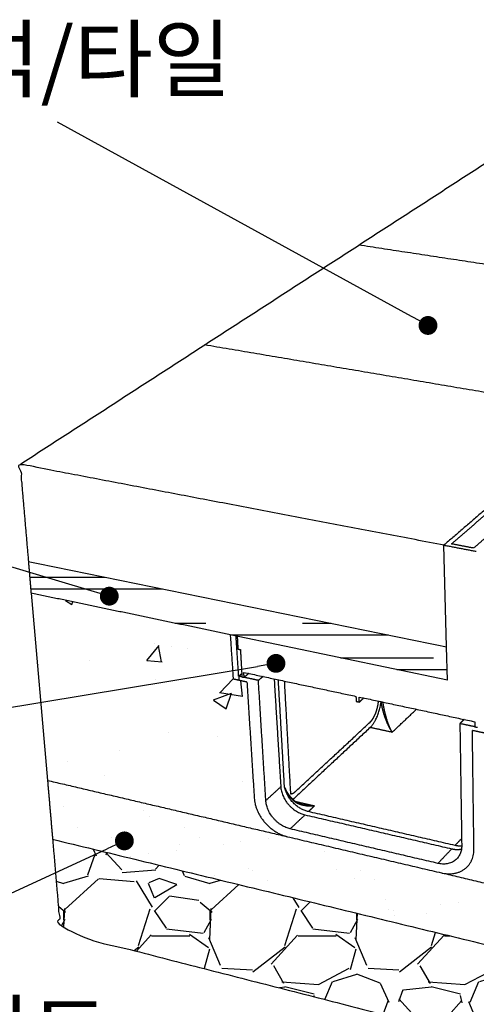
# Model space of a CAD drawing. Units: millimetres. Extents: x 37183 to 38775, y 5714 to 6838.
# Drawn here: x 38314 to 38411, y 6370 to 6579 of the extents above; entities that cross this region are included whole.
import ezdxf
from ezdxf.enums import TextEntityAlignment as Align

# ---------------------------------------------------------------- set-up
doc = ezdxf.new("R2010")
doc.units = ezdxf.units.MM
for name, color, linetype, true_color in [('Make2D$보임$선', 7, 'Continuous', 0x000000), ('Make2D$보임$접선', 7, 'Continuous', 0x000000), ('기본값', 7, 'Continuous', 0x000000)]:
    doc.layers.add(name, color=color, linetype=linetype, true_color=true_color)
doc.layers.add('외형선', color=7, linetype='Continuous')
doc.styles.get("Standard").update_dxf_attribs({"font": 'txt.shx', "bigfont": 'whgtxt.shx'})
doc.dimstyles.new('ISO-25', dxfattribs={"dimtxt": 2.5, "dimasz": 2.5, "dimexe": 1.25, "dimexo": 0.625, "dimtad": 1, "dimtxsty": 'Standard', "dimcen": 2.5, "dimadec": 0, "dimazin": 0, "dimtfac": 1, "dimtmove": 0, "dimatfit": 3, "dimfxl": 1, "dimarcsym": 0})

# ---------------------------------------------------------------- blocks, each defined once
blk = doc.blocks.new('_Dot')
at = {"color": 0, "linetype": 'ByBlock', "lineweight": -2}
blk.add_line((-0.5, 0), (-1, 0), dxfattribs=at)
at = {"color": 0, "linetype": 'ByBlock', "const_width": 0.5}
blk.add_lwpolyline([(-0.25, 0, 1), (0.25, 0, 1)], format="xyb", close=True, dxfattribs=at)
blk = doc.blocks.new('*D174')
at = {"color": 7, "lineweight": -2}
blk.add_line((38280.2, 6378.94), (38332.16, 6402.81), dxfattribs=at)
at = {"layer": 'Defpoints', "color": 0}
for p in [(38335.79, 6404.48), (38335.79, 6404.48), (38280.2, 6378.94)]:
    blk.add_point(p, dxfattribs=at)
at = {"color": 7, "lineweight": -2, "xscale": 4, "yscale": 4, "zscale": 4, "rotation": 24.67231928969489}
blk.add_blockref('_Dot', (38335.79, 6404.48), dxfattribs=at)
blk = doc.blocks.new('_None')
blk = doc.blocks.new('DOT')
at = {"color": 0, "linetype": 'ByBlock'}
blk.add_line((-0.5, 0), (-1, 0), dxfattribs=at)
at = {"color": 0, "linetype": 'ByBlock', "const_width": 0.5}
blk.add_lwpolyline([(-0.25, 0, 1), (0.25, 0, 1)], format="xyb", close=True, dxfattribs=at)
blk = doc.blocks.new('*D176')
at = {"color": 7, "lineweight": -2}
blk.add_line((38396.73, 6515.74), (38321.59, 6556.94), dxfattribs=at)
at = {"layer": 'Defpoints', "color": 0}
for p in [(38321.59, 6556.94), (38321.59, 6556.94), (38400.24, 6513.81)]:
    blk.add_point(p, dxfattribs=at)
at = {"color": 7, "lineweight": -2, "xscale": 4, "yscale": 4, "zscale": 4, "rotation": 331.2625332713852}
blk.add_blockref('_Dot', (38400.24, 6513.81), dxfattribs=at)
blk = doc.blocks.new('*D184')
at = {"color": 7, "lineweight": -2}
blk.add_line((38298.22, 6430.56), (38364.02, 6441.47), dxfattribs=at)
at = {"layer": 'Defpoints', "color": 0}
for p in [(38367.97, 6442.13), (38367.97, 6442.13), (38298.22, 6430.56)]:
    blk.add_point(p, dxfattribs=at)
at = {"color": 7, "lineweight": -2, "xscale": 4, "yscale": 4, "zscale": 4, "rotation": 9.418831137912433}
blk.add_blockref('_Dot', (38367.97, 6442.13), dxfattribs=at)
blk = doc.blocks.new('*D188')
at = {"color": 7, "lineweight": -2}
blk.add_line((38328.75, 6457.53), (38258.79, 6478.39), dxfattribs=at)
at = {"layer": 'Defpoints', "color": 0}
for p in [(38258.79, 6478.39), (38258.79, 6478.39), (38332.58, 6456.39)]:
    blk.add_point(p, dxfattribs=at)
at = {"color": 7, "lineweight": -2, "xscale": 4, "yscale": 4, "zscale": 4, "rotation": 343.3971122840386}
blk.add_blockref('_Dot', (38332.58, 6456.39), dxfattribs=at)

msp = doc.modelspace()

# ---------------------------------------------------------------- hatches: boundary and pattern name
h = msp.add_hatch()
h.set_pattern_fill('AR-RROOF', scale=0.576, style=0)
h.set_pattern_definition([(0, (-16799.137, -2334.94), (32.18688, 14.6304), [219.456, -29.2608, 73.152, -14.6304]), (0, (-16779.678, -2327.625), (-14.6304, 19.458432), [43.8912, -4.828032, 87.7824, -10.9728]), (0, (-16791.822, -2322.505), (76.07808, 9.802368), [117.0432, -20.48256, 58.5216, -14.6304])])
edge = h.paths.add_edge_path()
edge.add_spline(control_points=[(38358.26, 6448.21), (38337.12, 6452.62), (38315.98, 6457.03)], knot_values=[0, 0, 0, 103.502444, 103.502444, 103.502444], degree=2, periodic=0)
edge.add_line((38404.36, 6438.6), (38404.18, 6445.64))
edge.add_line((38404.36, 6438.6), (38358.26, 6448.21))
edge.add_spline(control_points=[(38315.41, 6463.77), (38359.79, 6454.7), (38404.18, 6445.64)], knot_values=[0, 0, 0, 217.146125, 217.146125, 217.146125], degree=2, periodic=0)
edge.add_spline(control_points=[(38315.41, 6463.77), (38315.69, 6460.4), (38315.98, 6457.03)], knot_values=[0, 0, 0, 16.203924, 16.203924, 16.203924], degree=2, periodic=0)
h = msp.add_hatch()
h.set_pattern_fill('AR-CONC', scale=0.216, style=0)
h.set_pattern_definition([(50, (-16799.137, -2334.94), (39.351889, -3.442842), [4.1148, -45.2628]), (-5, (-16799.137, -2334.94), (-7.61258, 41.26828), [3.29184, -36.210366]), (100.451445, (-16795.858, -2335.227), (31.73931, 37.825434), [3.497042, -38.467493]), (46.1842, (-16799.137, -2323.97), (58.553073, -9.081143), [6.1722, -67.8942]), (96.63556, (-16794.26, -2324.724), (51.279293, 53.44404), [5.245565, -57.70129]), (-8.81585, (-16799.137, -2323.97), (51.27929, 53.44404), [4.93775, -54.3153]), (21, (-16793.65, -2326.71), (32.748709, -22.089283), [4.1148, -45.2628]), (-34, (-16793.65, -2326.71), (13.349238, 39.7846), [3.29184, -36.21024]), (71.451445, (-16790.92, -2328.55), (46.097947, 17.695318), [3.497042, -38.467427]), (37.5, (-16799.137, -2334.94), (0.6671383, 18.2638884), [0, -35.771328, 0, -36.75888, 0, -36.3474]), (7.5, (-16799.137, -2334.94), (14.433047, 21.639004), [0, -20.958048, 0, -34.948368, 0, -13.85316]), (-32.5, (-16811.372, -2334.94), (29.2875686, -1.2374087), [0, -13.716, 0, -42.79392, 0, -56.78424]), (-42.5, (-16816.858, -2334.94), (31.995903, 5.492122), [0, -17.8308, 0, -28.419552, 0, -40.32504])])
edge = h.paths.add_edge_path()
edge.add_line((38315.98, 6457.03), (38319.47, 6417.32))
edge.add_spline(control_points=[(38358.26, 6448.21), (38337.12, 6452.62), (38315.98, 6457.03)], knot_values=[0, 0, 0, 103.502444, 103.502444, 103.502444], degree=2, periodic=0)
edge.add_spline(control_points=[(38358.26, 6448.21), (38358.57, 6443.5), (38358.88, 6438.8)], knot_values=[0, 0, 0, 22.609007, 22.609007, 22.609007], degree=2, periodic=0)
edge.add_spline(control_points=[(38360.1, 6438.55), (38359.49, 6438.67), (38358.88, 6438.8)], knot_values=[0, 0, 0, 2.996735, 2.996735, 2.996735], degree=2, periodic=0)
edge.add_spline(control_points=[(38361.8, 6438.17), (38360.34, 6438.48), (38358.88, 6438.8)], knot_values=[0, 0, 0, 7.151669, 7.151669, 7.151669], degree=2, periodic=0)
edge.add_spline(control_points=[(38361.8, 6438.17), (38362.58, 6425.86), (38363.36, 6413.56)], knot_values=[0, 0, 0, 59.107005, 59.107005, 59.107005], degree=2, periodic=0)
edge.add_spline(control_points=[(38363.36, 6413.56), (38363.79, 6406.92), (38370.43, 6405.37)], knot_values=[0, 0, 0, 32.022428, 32.022428, 32.022428], weights=[1732.547226, 1236.184203, 1733.170829], degree=2, periodic=0)
edge.add_spline(control_points=[(38319.47, 6417.32), (38344.95, 6411.35), (38370.43, 6405.37)], knot_values=[0, 0, 0, 125.439283, 125.439283, 125.439283], degree=2, periodic=0)
h = msp.add_hatch()
h.set_pattern_fill('AR-CONC', scale=0.216, style=0)
h.set_pattern_definition([(50, (-16799.137, -2334.94), (39.351889, -3.442842), [4.1148, -45.2628]), (-5, (-16799.137, -2334.94), (-7.61258, 41.26828), [3.29184, -36.210366]), (100.451445, (-16795.858, -2335.227), (31.73931, 37.825434), [3.497042, -38.467493]), (46.1842, (-16799.137, -2323.97), (58.553073, -9.081143), [6.1722, -67.8942]), (96.63556, (-16794.26, -2324.724), (51.279293, 53.44404), [5.245565, -57.70129]), (-8.81585, (-16799.137, -2323.97), (51.27929, 53.44404), [4.93775, -54.3153]), (21, (-16793.65, -2326.71), (32.748709, -22.089283), [4.1148, -45.2628]), (-34, (-16793.65, -2326.71), (13.349238, 39.7846), [3.29184, -36.21024]), (71.451445, (-16790.92, -2328.55), (46.097947, 17.695318), [3.497042, -38.467427]), (37.5, (-16799.137, -2334.94), (0.6671383, 18.2638884), [0, -35.771328, 0, -36.75888, 0, -36.3474]), (7.5, (-16799.137, -2334.94), (14.433047, 21.639004), [0, -20.958048, 0, -34.948368, 0, -13.85316]), (-32.5, (-16811.372, -2334.94), (29.2875686, -1.2374087), [0, -13.716, 0, -42.79392, 0, -56.78424]), (-42.5, (-16816.858, -2334.94), (31.995903, 5.492122), [0, -17.8308, 0, -28.419552, 0, -40.32504])])
edge = h.paths.add_edge_path()
edge.add_spline(control_points=[(38412.78, 6427.23), (38412.73, 6432.05), (38412.68, 6436.86)], knot_values=[0, 0, 0, 23.087518, 23.087518, 23.087518], degree=2, periodic=0)
edge.add_line((38411.36, 6437.14), (38460.7, 6426.85))
edge.add_line((38460.7, 6426.85), (38460.19, 6384.31))
edge.add_spline(control_points=[(38403.25, 6397.67), (38431.72, 6390.99), (38460.19, 6384.31)], knot_values=[0, 0, 0, 140.162555, 140.162555, 140.162555], degree=2, periodic=0)
edge.add_spline(control_points=[(38403.1, 6397.7), (38410.09, 6396.06), (38410, 6402.81)], knot_values=[0, 0, 0, 32.022428, 32.022428, 32.022428], weights=[1697.298568, 1200.084994, 1681.586006], degree=2, periodic=0)
edge.add_spline(control_points=[(38410, 6402.81), (38409.83, 6415.36), (38409.67, 6427.9)], knot_values=[0, 0, 0, 60.12006, 60.12006, 60.12006], degree=2, periodic=0)
edge.add_spline(control_points=[(38411.47, 6427.52), (38412.13, 6427.38), (38412.78, 6427.23)], knot_values=[0, 0, 0, 3.219376, 3.219376, 3.219376], degree=2, periodic=0)
edge.add_spline(control_points=[(38412.76, 6427.23), (38411.21, 6427.57), (38409.67, 6427.9)], knot_values=[0, 0, 0, 7.575273, 7.575273, 7.575273], degree=2, periodic=0)
h = msp.add_hatch()
h.set_pattern_fill('AR-SAND', scale=0.288, style=0)
h.set_pattern_definition([(37.5, (-16799.137, -2334.94), (-0.460809, 14.0951012), [0, -11.119104, 0, -12.43584, 0, -11.8872]), (7.5, (-16799.137, -2334.94), (12.9462706, 20.644563), [0, -5.998464, 0, -10.021824, 0, -3.84048]), (-32.5, (-16808.135, -2334.94), (22.7805803, 0.041391), [0, -3.6576, 0, -13.16736, 0, -17.19072]), (-42.5, (-16808.135, -2334.94), (21.990426, 6.4203645), [0, -1.8288, 0, -8.631936, 0, -9.87552])])
edge = h.paths.add_edge_path()
edge.add_spline(control_points=[(38320.55, 6404.83), (38390.28, 6387.89), (38460.01, 6370.96)], knot_values=[0, 0, 0, 343.937838, 343.937838, 343.937838], degree=2, periodic=0)
edge.add_spline(control_points=[(38403.25, 6397.67), (38431.72, 6390.99), (38460.19, 6384.31)], knot_values=[0, 0, 0, 140.162555, 140.162555, 140.162555], degree=2, periodic=0)
edge.add_spline(control_points=[(38460.19, 6384.31), (38460.1, 6377.63), (38460.01, 6370.96)], knot_values=[0, 0, 0, 31.983835, 31.983835, 31.983835], degree=2, periodic=0)
edge.add_spline(control_points=[(38370.43, 6405.37), (38386.76, 6401.53), (38403.1, 6397.7)], knot_values=[0, 0, 0, 80.427059, 80.427059, 80.427059], degree=2, periodic=0)
edge.add_spline(control_points=[(38319.47, 6417.32), (38320.01, 6411.08), (38320.55, 6404.83)], knot_values=[0, 0, 0, 30.063185, 30.063185, 30.063185], degree=2, periodic=0)
edge.add_spline(control_points=[(38319.47, 6417.32), (38344.95, 6411.35), (38370.43, 6405.37)], knot_values=[0, 0, 0, 125.439283, 125.439283, 125.439283], degree=2, periodic=0)
h = msp.add_hatch()
h.set_pattern_fill('GRAVL1', scale=1.224, style=0)
h.set_pattern_definition([(-131.9872, (-16776.7524, -2303.8508), (-248.71674504, -279.80644171), [4.18267, -414.085118]), (-175.0303, (-16779.5504, -2306.9597), (373.07523269, 31.089329738), [7.177594, -710.581566]), (132.5104, (-16786.701, -2307.5815), (310.89571144, -341.98586967), [5.061014, -501.040988]), (-92.7263, (-16798.826, -2315.354), (31.089476193, 621.79200917), [6.536215, -647.085193]), (-67.1663, (-16799.1369, -2321.8828), (-155.448307956, 373.075088444), [6.409276, -634.519243]), (-2.7263, (-16796.6497, -2327.7898), (-621.79200917, 31.089476193), [6.536215, -647.085193]), (37.6942, (-16790.1209, -2328.1007), (-404.165028372, -310.8957017), [8.64381, -855.736545]), (72.2553, (-16783.2812, -2322.8154), (217.627534608, 683.97108283), [8.160647, -807.904325]), (121.4296, (-16780.794, -2315.043), (-248.717055997, 404.164645687), [6.558351, -649.277476]), (175.2364, (-16784.2139, -2309.447), (341.98562942, -31.08933675), [7.48737, -366.881001]), (-137.6026, (-16791.6754, -2308.8251), (-373.075428542, -341.985353833), [9.682794, -958.597295]), (138.8141, (-16768.0473, -2315.6648), (-217.62729162, 186.53751647), [3.304856, -327.1821]), (171.4692, (-16770.5344, -2313.4886), (404.164746676, -62.17944592), [6.287467, -622.460768]), (-135, (-16776.752, -2312.556), (-4e-15, -31.08961), [4.396722, -39.570594]), (-156.8014, (-16778.9286, -2308.825), (155.44799163, 62.1792412), [2.367722, -234.403615]), (-68.1986, (-16781.105, -2309.758), (-31.0895972, 93.2688085), [3.348443, -164.074183]), (30.9638, (-16779.8613, -2312.867), (93.2687385, 62.1792772), [5.438473, -175.843493]), (161.5651, (-16775.198, -2310.069), (62.1792135, -31.0895504), [3.932555, -94.381404]), (16.3895, (-16799.1369, -2309.7578), (310.89606835, 93.26857335), [5.509077, -545.400034]), (70.3462, (-16793.8516, -2308.2033), (-124.35825224, -341.985666395), [4.621811, -457.558328]), (-66.8014, (-16775.198, -2303.8508), (-62.1792412, 155.44799163), [4.735412, -232.035924]), (-16.3895, (-16773.3325, -2308.2033), (-310.89606835, 93.26857335), [5.509077, -545.400034]), (-20.556, (-16799.137, -2329.0334), (-155.44805735, 62.17907553), [5.31259, -260.317076]), (-65.2249, (-16794.1625, -2330.8987), (-155.44775717, 341.98570638), [4.451347, -440.683981]), (66.8014, (-16774.887, -2334.9404), (62.1792412, 155.44799163), [4.735412, -232.035924]), (17.354, (-16773.0216, -2330.5878), (-404.16486277, -124.35822908), [5.21158, -515.945094]), (69.444, (-16790.121, -2334.9404), (-62.17907553, -155.44805735), [2.656295, -262.973371]), (101.3099, (-16776.7524, -2334.9404), (-31.0895264, 124.3584234), [1.585259, -156.941202]), (165.9638, (-16777.063, -2333.386), (93.268817, -31.0895396), [6.409276, -121.776409]), (-173.991, (-16783.2812, -2331.8314), (310.895992256, 31.08957878), [5.939668, -588.0263]), (-56.3099, (-16779.861, -2315.665), (-31.0896415, 62.1791863), [4.483804, -107.611334]), (-6.8428, (-16777.3742, -2319.3956), (528.523180273, -62.179448652), [7.828175, -774.987963]), (60.9454, (-16769.6018, -2320.3283), (-124.35840085, -217.62721196), [3.20086, -316.886158]), (90, (-16768.047, -2317.53), (-31.0896, 31.0896), [1.865376, -29.224224]), (120.2564, (-16783.903, -2330.8987), (124.35824103, -217.62727635), [4.319092, -427.591435]), (48.0128, (-16786.0792, -2327.168), (248.71674504, 279.80644171), [8.36534, -409.902448]), (0, (-16780.483, -2320.95), (31.0896, 31.0896), [8.083296, -23.006304]), (-34.6952, (-16772.3998, -2320.95), (-310.895821514, 217.62746767), [4.915701, -486.654027]), (-105.9454, (-16768.358, -2323.748), (-31.08959656, -124.35840394), [4.526708, -221.809]), (-152.354, (-16769.6018, -2328.1007), (-590.702269647, -310.8962398), [7.370256, -729.656559]), (175.4261, (-16776.1306, -2331.5205), (-404.164817358, 31.08943837), [7.79724, -771.925979])])
edge = h.paths.add_edge_path()
edge.add_spline(control_points=[(38320.55, 6404.83), (38321.4, 6394.94), (38322.23, 6385.19), (38387.96, 6368.38), (38459.72, 6350.04)], knot_values=[0, 0, 0, 63.913959, 63.913959, 482.913959, 482.913959, 482.913959], weights=[1808.316239, 1821.161369, 1834.006498, 1756.902667, 1679.798836], degree=2, periodic=0)
edge.add_spline(control_points=[(38320.55, 6404.83), (38390.28, 6387.89), (38460.01, 6370.96)], knot_values=[0, 0, 0, 343.937838, 343.937838, 343.937838], degree=2, periodic=0)
edge.add_line((38459.72, 6350.04), (38459.72, 6371.03))

# ---------------------------------------------------------------- linework, layer by layer
at = {"layer": 'Make2D$보임$선', "color": 7}
for points in [[(38313.64, 6484.35), (38385.81, 6531.02), (38457.98, 6577.69)], [(38463.65, 6518.98), (38424.6, 6524.91), (38385.54, 6530.85)], [(38436.47, 6495.53), (38394.63, 6502.6), (38352.8, 6509.68)], [(38418.97, 6480.43), (38411.3, 6473.82), (38403.63, 6467.21)], [(38405.25, 6467.47), (38409.73, 6471.35), (38414.21, 6475.22)], [(38414.09, 6470.22), (38412.02, 6468.4), (38409.95, 6466.58)], [(38403.63, 6467.21), (38407.07, 6466.55), (38410.5, 6465.9)], [(38409.95, 6466.58), (38407.6, 6467.02), (38405.25, 6467.47)], [(38315.41, 6463.77), (38359.79, 6454.7), (38404.18, 6445.64)], [(38315.41, 6463.77), (38315.69, 6460.4), (38315.98, 6457.03)], [(38358.26, 6448.21), (38337.12, 6452.62), (38315.98, 6457.03)], [(38358.26, 6448.21), (38358.57, 6443.5), (38358.88, 6438.8)], [(38359.49, 6447.97), (38359.5, 6447.96), (38359.5, 6447.95)], [(38360.05, 6439.42), (38359.77, 6443.69), (38359.5, 6447.95)], [(38359.74, 6447.9), (38359.81, 6446.54), (38359.89, 6445.17)], [(38359.89, 6445.17), (38360.16, 6445.11), (38360.42, 6445.05)], [(38360.42, 6445.05), (38360.58, 6442.16), (38360.75, 6439.27)], [(38361.8, 6438.17), (38360.34, 6438.48), (38358.88, 6438.8)], [(38360.1, 6438.55), (38359.49, 6438.67), (38358.88, 6438.8)], [(38360.05, 6439.42), (38360.38, 6439.69), (38360.71, 6439.97)], [(38360.75, 6439.27), (38360.4, 6439.34), (38360.05, 6439.42)], [(38360.05, 6439.42), (38360.08, 6438.98), (38360.1, 6438.55)], [(38360.75, 6439.27), (38360.98, 6439.22), (38361.21, 6439.17)], [(38361.15, 6440.22), (38373.05, 6437.68), (38384.95, 6435.14)], [(38361.21, 6439.17), (38361.18, 6439.69), (38361.15, 6440.22)], [(38362.2, 6440), (38361.7, 6439.58), (38361.21, 6439.17)], [(38364.24, 6438.52), (38362.72, 6438.84), (38361.21, 6439.17)], [(38365.22, 6439.35), (38364.73, 6438.94), (38364.24, 6438.52)], [(38367.58, 6438.85), (38368.28, 6427.4), (38368.99, 6415.95)], [(38369.78, 6415.91), (38369.13, 6427.28), (38368.48, 6438.66)], [(38361.8, 6438.17), (38362.58, 6425.86), (38363.36, 6413.56)], [(38365.82, 6413.04), (38365.03, 6425.78), (38364.24, 6438.52)], [(38369.73, 6438.39), (38370.39, 6426.44), (38371.04, 6414.49)], [(38384.95, 6435.14), (38384.97, 6434.61), (38384.99, 6434.08)], [(38385.67, 6433.93), (38385.65, 6434.46), (38385.63, 6435)], [(38385.63, 6435), (38397.92, 6432.38), (38410.2, 6429.75)], [(38386.61, 6434.79), (38386.14, 6434.36), (38385.67, 6433.93)], [(38384.99, 6434.08), (38385.33, 6434.01), (38385.67, 6433.93)], [(38407.91, 6430.24), (38407.46, 6429.8), (38407.01, 6429.36)], [(38387.97, 6428.53), (38379.77, 6420.9), (38371.58, 6413.27)], [(38410.22, 6428.68), (38408.62, 6429.02), (38407.01, 6429.36)], [(38407.01, 6429.36), (38407.21, 6416.41), (38407.4, 6403.46)], [(38410.2, 6429.75), (38410.21, 6429.22), (38410.22, 6428.68)], [(38410.22, 6428.68), (38410.47, 6428.62), (38410.72, 6428.57)], [(38410, 6402.81), (38409.83, 6415.36), (38409.67, 6427.9)], [(38412.76, 6427.23), (38411.21, 6427.57), (38409.67, 6427.9)], [(38319.47, 6417.32), (38344.95, 6411.35), (38370.43, 6405.37)], [(38319.47, 6417.32), (38320.01, 6411.08), (38320.55, 6404.83)], [(38374.13, 6410.01), (38389.72, 6406.41), (38405.3, 6402.8)], [(38405.98, 6403.51), (38390.41, 6407.1), (38374.85, 6410.69)], [(38370.43, 6405.37), (38386.76, 6401.53), (38403.1, 6397.7)], [(38402.36, 6399.71), (38386.68, 6403.37), (38370.99, 6407.04)], [(38320.55, 6404.83), (38390.28, 6387.89), (38460.01, 6370.96)], [(38403.25, 6397.67), (38431.72, 6390.99), (38460.19, 6384.31)]]:
    msp.add_open_spline(points, degree=2, dxfattribs=at)
for points, weights, degree, knots in [([(38403.63, 6467.21), (38357.31, 6476.03), (38313.64, 6484.35), (38314.53, 6473.99), (38315.41, 6463.77)], [1613.73516897, 1662.50012191, 1711.26507485, 1723.32359538, 1735.38211591], 2, [-65, -65, -65, 200, 200, 260, 260, 260]), ([(38387.96, 6429.67), (38388.08, 6429.78), (38388.19, 6429.91), (38388.3, 6430.05), (38388.42, 6430.19), (38388.53, 6430.36), (38388.64, 6430.54), (38388.75, 6430.73), (38388.85, 6430.93), (38388.95, 6431.13), (38389.09, 6431.42), (38389.21, 6431.73), (38389.31, 6432.04), (38389.38, 6432.25), (38389.44, 6432.47), (38389.49, 6432.68), (38389.56, 6432.94), (38389.61, 6433.21), (38389.66, 6433.48), (38389.69, 6433.68), (38389.72, 6433.88), (38389.74, 6434.09), (38389.74, 6434.1), (38389.74, 6434.11), (38389.75, 6434.12)], [1838.5275902, 1839.10992231, 1839.66945523, 1840.19486222, 1840.73229127, 1841.2344962, 1841.69540725, 1840.12786936, 1840.12786936, 1841.69540725, 1839.55419571, 1839.55419571, 1841.69540725, 1840.92265216, 1840.92265216, 1841.69540725, 1840.68900094, 1840.68900094, 1841.69540725, 1841.0741395, 1841.0741395, 1841.69540725, 1841.6911659, 1841.68681204, 1841.68234561], 3, [0, 0, 0, 0, 2.087058, 2.087058, 2.087058, 4.220922, 4.220922, 4.220922, 5.81507, 5.81507, 5.81507, 8.170798, 8.170798, 8.170798, 9.772569, 9.772569, 9.772569, 11.716707, 11.716707, 11.716707, 13.194331, 13.194331, 13.194331, 13.288984, 13.288984, 13.288984, 13.288984]), ([(38390.26, 6433.81), (38390.38, 6433.13), (38390.54, 6432.44), (38390.89, 6431.19), (38391.1, 6430.61), (38391.73, 6429.01), (38392.18, 6428.15), (38392.63, 6427.52)], [1848.17073266, 1847.99099598, 1847.39601132, 1845.70785884, 1844.60002859, 1840.7890667, 1837.65559774, 1834.23471298], 3, [-24.237869, -24.237869, -24.237869, -24.237869, -18.178402, -18.178402, -12.118935, -12.118935, 0, 0, 0, 0]), ([(38392.63, 6427.52), (38392.27, 6428.17), (38391.9, 6429.03), (38391.38, 6430.65), (38391.22, 6431.25), (38390.93, 6432.51), (38390.8, 6433.19), (38390.7, 6433.88)], [1834.23471298, 1837.73623798, 1840.95132331, 1844.87899155, 1846.02447323, 1847.78128058, 1848.40805224, 1848.61279018], 3, [0, 0, 0, 0, 12.118935, 12.118935, 18.178402, 18.178402, 24.237869, 24.237869, 24.237869, 24.237869]), ([(38369.82, 6415.82), (38369.98, 6415.4), (38370.21, 6414.97), (38370.8, 6414.1), (38371.17, 6413.66), (38371.59, 6413.26)], [1748.63087683, 1749.39072444, 1750.04277531, 1751.14271194, 1751.56771798, 1751.82065946], 3, [0.391249, 0.391249, 0.391249, 0.391249, 4.821979, 4.821979, 9.628788, 9.628788, 9.628788, 9.628788]), ([(38371.04, 6414.49), (38371.1, 6414.48), (38371.16, 6414.49), (38371.22, 6414.49), (38371.37, 6414.51), (38371.52, 6414.56), (38371.67, 6414.64), (38371.82, 6414.72), (38371.99, 6414.84), (38372.14, 6414.98)], [1, 0.997275759116, 0.997275759116, 1, 1.00044926391, 1.00089096688, 1.0013280737, 1.00175311837, 1.00220203469, 1.00259683195], 3, [0, 0, 0, 0, 0.42807, 0.42807, 0.42807, 2.972119, 2.972119, 2.972119, 5.525836, 5.525836, 5.525836, 5.525836]), ([(38371.55, 6413.16), (38372.14, 6412.6), (38372.9, 6412.27), (38374.48, 6411.9), (38375.33, 6411.85), (38376.15, 6411.92)], [1751.12675842, 1751.48152674, 1752.06401296, 1753.09319583, 1753.57611142, 1753.91201814], 3, [0, 0, 0, 0, 0.5, 0.5, 1, 1, 1, 1]), ([(38371.59, 6413.26), (38371.65, 6413.2), (38371.78, 6413.08), (38372.08, 6412.85), (38372.51, 6412.59), (38373.08, 6412.35), (38373.48, 6412.22), (38373.68, 6412.17), (38373.73, 6412.16), (38373.79, 6412.15), (38373.84, 6412.13)], [1, 1, 1, 1, 1, 1, 1, 1, 0.999951779289, 0.999951779289, 1], 3, [0, 0, 0, 0, 0.566778, 1.276535, 2.694503, 4.183115, 5.702398, 5.702398, 5.702398, 6.083037, 6.083037, 6.083037, 6.083037]), ([(38320.55, 6404.83), (38321.4, 6394.94), (38322.23, 6385.19), (38387.96, 6368.38), (38459.72, 6350.04)], [1808.31623876, 1821.16136859, 1834.00649842, 1756.90266717, 1679.79883592], 2, [0, 0, 0, 63.913959, 63.913959, 482.913959, 482.913959, 482.913959])]:
    msp.add_rational_spline(points, weights, degree=degree, knots=knots, dxfattribs=at)
for points, weights, degree in [([(38387.97, 6428.53), (38389.71, 6430.16), (38390.26, 6433.81)], [1839.7073067, 1543.01073016, 1848.17073266], 2), ([(38390.29, 6434), (38390.28, 6433.91), (38390.26, 6433.81)], [1, 0.999972217585, 1], 2), ([(38372.14, 6414.98), (38380.05, 6422.33), (38387.96, 6429.67)], [1, 0.999999941928, 1], 2), ([(38368.99, 6415.95), (38369.29, 6411.13), (38374.13, 6410.01)], [1744.03675265, 1242.83091217, 1744.53656562], 2), ([(38370.06, 6415.08), (38369.96, 6415.36), (38369.88, 6415.63), (38369.78, 6415.91)], [1749.00659884, 1748.78973567, 1748.55199149, 1748.33850013], 3), ([(38363.36, 6413.56), (38363.79, 6406.92), (38370.43, 6405.37)], [1732.54722594, 1236.18420306, 1733.17082938], 2), ([(38374.85, 6410.69), (38371.33, 6411.5), (38370.06, 6415.08)], [1747.86014722, 1421.43921946, 1749.00659884], 2), ([(38370.99, 6407.04), (38366.12, 6408.18), (38365.82, 6413.04)], [1730.18412394, 1232.63801799, 1729.72782874], 2), ([(38376.15, 6411.92), (38375.38, 6411.9), (38374.59, 6411.96), (38373.84, 6412.13)], [1753.91201814, 1753.80045705, 1753.57647615, 1753.31079471], 3), ([(38407.4, 6403.46), (38407.47, 6398.52), (38402.36, 6399.71)], [1684.2864295, 1200.43403314, 1695.78342571], 2), ([(38407.4, 6403.38), (38406.7, 6403.34), (38405.98, 6403.51)], [1596.0826399, 1637.21436152, 1713.45944899], 2), ([(38407.2, 6404.8), (38407.29, 6404.72), (38407.38, 6404.65)], [1, 0.999727093737, 1], 2), ([(38407.38, 6404.68), (38407.29, 6404.73), (38407.2, 6404.8)], [1, 0.999848287234, 1], 2), ([(38403.1, 6397.7), (38410.09, 6396.06), (38410, 6402.81)], [1697.29856794, 1200.08499444, 1681.58600644], 2), ([(38405.3, 6402.8), (38406.38, 6402.56), (38407.35, 6402.75)], [1710.13586739, 1572.50353388, 1509.84017406], 2)]:
    msp.add_rational_spline(points, weights, degree=degree, dxfattribs=at)
at = {"layer": 'Make2D$보임$접선', "color": 7}
for points, weights, degree in [([(38390.7, 6433.88), (38390.53, 6433.86), (38390.26, 6433.81)], [1848.61279018, 1395.04894104, 1848.17073266], 2), ([(38390.7, 6433.88), (38390.7, 6433.89), (38390.7, 6433.9), (38390.7, 6433.92)], [1848.61279018, 1848.61662704, 1848.62011768, 1848.62326652], 3), ([(38370.06, 6415.08), (38370.42, 6414.41), (38370.93, 6413.75), (38371.55, 6413.16)], [1749.00659884, 1750.02265479, 1750.75481511, 1751.12675842], 3), ([(38370.47, 6414.41), (38370.49, 6414.38), (38370.51, 6414.36)], [1734.23506314, 1733.96209968, 1733.74114318], 2), ([(38371.59, 6413.26), (38371.61, 6413.24), (38371.55, 6413.16)], [1539.1964813, 1532.04793891, 1751.12675842], 2)]:
    msp.add_rational_spline(points, weights, degree=degree, dxfattribs=at)
for points in [[(38392.63, 6427.52), (38395.21, 6429.96), (38397.79, 6432.4)], [(38392.63, 6427.52), (38390.3, 6428.02), (38387.97, 6428.53)], [(38368.99, 6415.95), (38367.4, 6414.5), (38365.82, 6413.04)], [(38372.1, 6412.85), (38374.13, 6412.39), (38376.15, 6411.92)], [(38374.85, 6410.69), (38375.5, 6411.3), (38376.15, 6411.92)], [(38370.99, 6407.04), (38372.56, 6408.52), (38374.13, 6410.01)], [(38405.98, 6403.51), (38406.59, 6404.15), (38407.2, 6404.8)], [(38407.2, 6404.8), (38407.29, 6404.77), (38407.38, 6404.75)], [(38405.3, 6402.8), (38403.83, 6401.26), (38402.36, 6399.71)]]:
    msp.add_open_spline(points, degree=2, dxfattribs=at)
at = {"layer": '기본값', "color": 7}
for points in [[(38404.18, 6445.64), (38403.63, 6467.21)], [(38315.98, 6457.03), (38319.47, 6417.32)], [(38404.36, 6438.6), (38358.26, 6448.21)], [(38404.36, 6438.6), (38404.18, 6445.64)]]:
    msp.add_lwpolyline(points, dxfattribs=at)

# ---------------------------------------------------------------- texts
at = {"layer": '외형선', "color": 7}
for s, p in [('판석/타일', (38321.56, 6570.3)), ('토사/콘크리트', (38278.94, 6363.51))]:
    msp.add_text(s, height=13.311, dxfattribs=at).set_placement(p, align=Align.MIDDLE_CENTER)

# ---------------------------------------------------------------- dimensions: what is measured, and where the dimension line sits
at = {"color": 7}
for p1, p2, override, picture, middle in [((38400.24, 6513.81), (38321.59, 6556.94), {"dimscale": 2, "dimtxt": 8, "dimasz": 2, "dimexo": 5, "dimgap": 2, "dimdec": 0, "dimblk1": 'Dot', "dimblk2": 'None', "dimsah": 1, "dimse1": 1, "dimse2": 1, "dimclrd": 7, "dimclre": 7, "dimclrt": 1, "dimtdec": 0, "dimfxl": 0.5}, '*D176', (38345.33, 6543.35)), ((38298.22, 6430.56), (38367.97, 6442.13), {"dimscale": 2, "dimtxt": 8, "dimasz": 2, "dimexo": 5, "dimgap": 2, "dimdec": 0, "dimblk1": 'None', "dimblk2": 'Dot', "dimsah": 1, "dimse1": 1, "dimse2": 1, "dimclrd": 7, "dimclre": 1, "dimclrt": 1, "dimtdec": 0, "dimfxl": 0.5}, '*D184', (38278.66, 6505.87)), ((38332.58, 6456.39), (38258.79, 6478.39), {"dimscale": 2, "dimtxt": 8, "dimasz": 2, "dimexo": 5, "dimgap": 2, "dimdec": 0, "dimblk1": 'Dot', "dimblk2": 'None', "dimsah": 1, "dimse1": 1, "dimse2": 1, "dimclrd": 7, "dimclre": 7, "dimclrt": 1, "dimtdec": 0, "dimfxl": 0.5}, '*D188', (38268.81, 6465.29)), ((38280.2, 6378.94), (38335.79, 6404.48), {"dimscale": 2, "dimtxt": 8, "dimasz": 2, "dimexo": 5, "dimgap": 2, "dimdec": 0, "dimblk1": 'None', "dimblk2": 'Dot', "dimsah": 1, "dimse1": 1, "dimse2": 1, "dimclrd": 7, "dimclre": 1, "dimclrt": 1, "dimtdec": 0, "dimfxl": 0.5}, '*D174', (38277.38, 6393.87))]:
    dim = msp.add_aligned_dim(p1=p1, p2=p2, distance=0, text=' ', dimstyle='ISO-25', override=override, dxfattribs=at)
    dim.commit()
    dim.dimension.update_dxf_attribs({"geometry": picture, "text_midpoint": middle})

doc.saveas('drawing.dxf')
